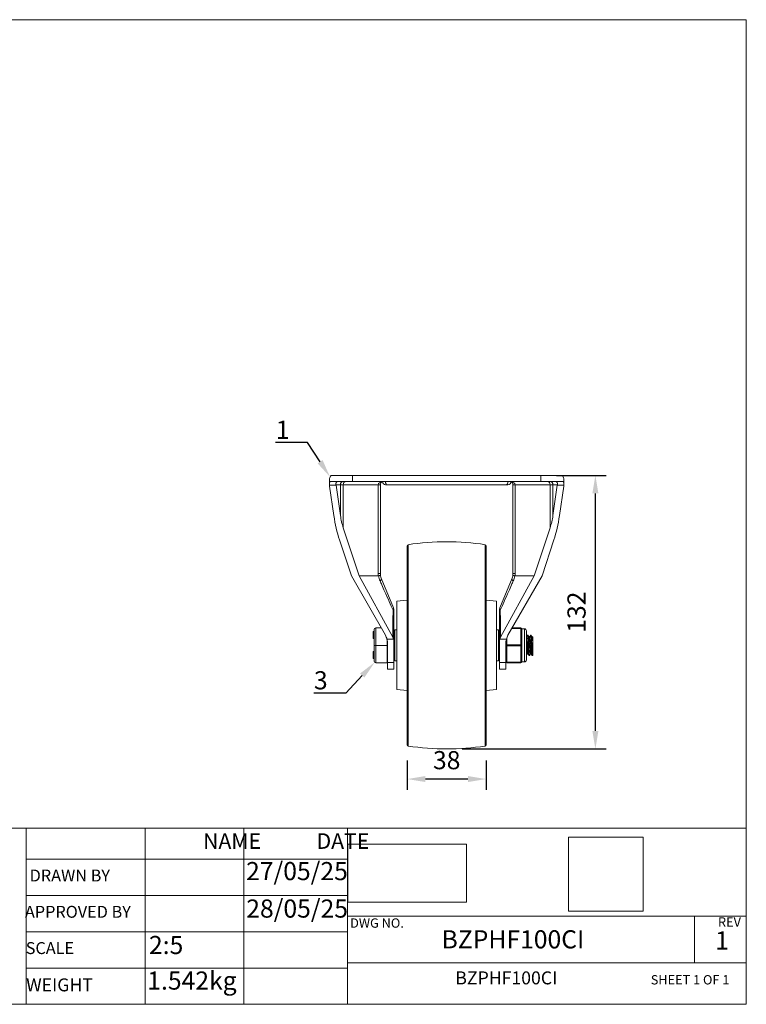
# Model space of a CAD drawing. Units: millimetres. Extents: x 10 to 287, y 10 to 200.
# Drawn here: x 147 to 287, y 10 to 200 of the extents above; entities that cross this region are included whole.
import ezdxf
from ezdxf import colors
from ezdxf.entities.mleader import LeaderData, LeaderLine
from ezdxf.math import Vec2, Vec3

# ---------------------------------------------------------------- set-up
doc = ezdxf.new("R2010")
doc.units = ezdxf.units.MM
doc.header["$LTSCALE"] = 0.75
for name, color, linetype, lineweight in [('FD_Dimensions', 7, 'Continuous', 13), ('Leaders', 7, 'Continuous', 13), ('Notes', 7, 'Continuous', 13), ('TITLEBLOCK', 7, 'Continuous', 18), ('Visible', 7, 'Continuous', 13), ('Visible Narrow', 7, 'Continuous', 13)]:
    doc.layers.add(name, color=color, linetype=linetype, lineweight=lineweight)
doc.styles.add('FusionTitle', font='Arial.ttf')
doc.styles.get("Standard").update_dxf_attribs({"font": 'Arial.ttf'})
doc.dimstyles.new('Dim-ISO-25', dxfattribs={"dimtxt": 3.5, "dimasz": 3.5, "dimexe": 2.1, "dimexo": 3, "dimgap": 1.4, "dimtad": 1, "dimdec": 4, "dimdsep": 46, "dimtxsty": 'Standard', "dimcen": 0, "dimadec": 4, "dimazin": 2, "dimtp": 0.1, "dimtm": 0.1, "dimtfac": 1, "dimtdec": 4, "dimtmove": 0, "dimatfit": 3, "dimfxl": 1, "dimarcsym": 0})
picture_1 = doc.add_image_def('image1.png', size_in_pixel=(284, 139))
picture_2 = doc.add_image_def('image2.png', size_in_pixel=(137, 136))

# ---------------------------------------------------------------- blocks, each defined once
blk = doc.blocks.new('BIL C&W DRAWING SHEET')
at = {"layer": 'TITLEBLOCK', "lineweight": 13}
for p, q in [((-175, 34), (-139, 34)), ((-116, 0), (-116, 34)), ((-97, 0), (-97, 34)), ((-77, 28), (-139, 28)), ((-77, 0), (-77, 28)), ((-77, 28), (-77, 22)), ((-77, 21), (-77, 28)), ((-77, 21), (-139, 21)), ((-77, 14), (-77, 21)), ((-77, 14), (-139, 14)), ((-77, 7), (-77, 14)), ((-77, 6), (-77, 12.5)), ((-77, 7), (-139, 7)), ((-77, 0), (-77, 7)), ((-77, 0), (-77, 6)), ((-139, 0), (-116, 0)), ((-116, 0), (-97, 0))]:
    blk.add_line(p, q, dxfattribs=at)
for points in [[(-277, 190), (0, 190), (0, 0), (-277, 0)], [(0, 0), (-209, 0), (-209, 34), (0, 34)], [(-175, 0), (-139, 0), (-139, 34), (-175, 34)], [(-139, 0), (-77, 0), (-77, 34), (-139, 34)], [(-77, 0), (-139, 0), (-139, 34), (-77, 34)], [(-77, 17), (0, 17), (0, 34), (-77, 34)], [(-10, 17), (-77, 17), (-77, 8), (-10, 8)], [(0, 8), (-10, 8), (-10, 17), (0, 17)], [(0, 0), (-77, 0), (-77, 8), (0, 8)], [(-77, 0), (-139, 0), (-139, 0), (-77, 0)]]:
    blk.add_lwpolyline(points, close=True, dxfattribs=at)
at = {"layer": 'TITLEBLOCK', "lineweight": 35, "attachment_point": 1, "style": 'FusionTitle'}
for s, width, heights, insert, char_height in [('\\pi3.71794;{\\f8514oem|b0|i0|c0|p0;NAME}', 19, [0], (-116, 33), 3), ('\\pi4.68554;{\\f8514oem|b0|i0|c0|p0;DATE}', 20, [0], (-97, 33), 3), ('{\\f8514oem|b0|i0|c0|p0; \\H1.04545x;DRAWN BY}', 23, [0], (-139, 26), 2.2), (' {\\f8514oem|b0|i0|c0|p0;\\H0.92x;APPROVED BY}', 26, [4.81], (-140, 19), 2.5), ('{\\f8514oem|b0|i0|c0|p0;DWG NO.}', 13, [0], (-76.47, 16.58), 1.8), ('\\pi2.52347;{\\f8514oem|b0|i0|c0|p0;REV}', 10, [0], (-10, 16.78), 1.8), (' {\\f8514oem|b0|i0|c0|p0;\\H0.76667x;SCALE}', 23, [0], (-140, 12), 3), ('{\\f8514oem|b0|i0|c0|p0;WEIGHT}', 23, [0], (-139, 5), 2.5), ('{\\f8514oem|b0|i0|c0|p0;SHEET 1 OF 1}', 18.4378, [0], (-18.44, 5.63), 1.8)]:
    blk.add_mtext_dynamic_manual_height_columns(s, width=width, gutter_width=17.5, heights=heights, dxfattribs=dict(at, insert=insert, char_height=char_height))
at = {"layer": 'TITLEBLOCK', "linetype": 'Continuous', "lineweight": 0}
image = blk.add_image(picture_1, insert=(-76.92, 19.7), size_in_units=(22.89, 11.2), dxfattribs=at)
image.dxf.flags = 15
image = blk.add_image(picture_2, insert=(-34.31, 17.97), size_in_units=(14.37, 14.27), dxfattribs=at)
image.dxf.flags = 15
blk = doc.blocks.new('*D27')
at = {"layer": 'Defpoints', "color": 0, "transparency": 16777216}
for p in [(247.37, 112.07), (257.87, 112.07), (229.17, 59.27)]:
    blk.add_point(p, dxfattribs=at)
at = {"layer": 'FD_Dimensions', "color": 0, "lineweight": -2, "transparency": 16777216}
for p, q in [((250.37, 112.07), (259.97, 112.07)), ((257.87, 62.77), (257.87, 108.57)), ((232.17, 59.27), (259.97, 59.27))]:
    blk.add_line(p, q, dxfattribs=at)
at = {"layer": 'FD_Dimensions', "color": 0, "transparency": 16777216}
for points in [[(257.28, 108.57), (258.45, 108.57), (257.87, 112.07)], [(257.28, 62.77), (258.45, 62.77), (257.87, 59.27)]]:
    blk.add_solid(points, dxfattribs=at)
at = {"layer": 'FD_Dimensions', "color": 0, "transparency": 16777216, "insert": (254.68, 85.67), "char_height": 3.5, "attachment_point": 5, "rotation": 90}
blk.add_mtext('132', dxfattribs=at)
blk = doc.blocks.new('*D28')
at = {"layer": 'Defpoints', "color": 0, "transparency": 16777216}
for p in [(221.57, 60.04), (236.77, 60.04), (221.57, 53.47)]:
    blk.add_point(p, dxfattribs=at)
at = {"layer": 'FD_Dimensions', "color": 0, "lineweight": -2, "transparency": 16777216}
for p, q in [((221.57, 57.04), (221.57, 51.37)), ((236.77, 57.04), (236.77, 51.37)), ((233.27, 53.47), (225.07, 53.47))]:
    blk.add_line(p, q, dxfattribs=at)
at = {"layer": 'FD_Dimensions', "color": 0, "transparency": 16777216}
for points in [[(225.07, 54.05), (225.07, 52.89), (221.57, 53.47)], [(233.27, 54.05), (233.27, 52.89), (236.77, 53.47)]]:
    blk.add_solid(points, dxfattribs=at)
at = {"layer": 'FD_Dimensions', "color": 0, "transparency": 16777216, "insert": (229.17, 56.66), "char_height": 3.5, "attachment_point": 5}
blk.add_mtext('38', dxfattribs=at)

msp = doc.modelspace()

# ---------------------------------------------------------------- linework, layer by layer
at = {"layer": 'Visible', "extrusion": (0, 1, 0)}
for p, q in [((206.566312, 111.251913), (206.566312, 110.380369)), ((206.566312, 110.380369), (206.566312, 110.147855)), ((206.673503, 110.867479), (210.966312, 110.867479)), ((210.966312, 112.067479), (207.07806, 112.067479)), ((210.966312, 112.067479), (247.366312, 112.067479)), ((210.966312, 110.867479), (247.366312, 110.867479)), ((216.367978, 93.136093), (216.367978, 110.267479)), ((217.727259, 110.267479), (217.366312, 110.267479)), ((240.605365, 110.267479), (217.727259, 110.267479)), ((240.966312, 110.267479), (240.605365, 110.267479)), ((241.964647, 93.136093), (241.964647, 110.267479)), ((247.366312, 112.067479), (251.254564, 112.067479)), ((251.659121, 110.867479), (247.366312, 110.867479)), ((251.766312, 110.380369), (251.766312, 111.251913)), ((251.766312, 110.147855), (251.766312, 110.380369)), ((206.566312, 110.147855), (206.566312, 109.9976)), ((206.566312, 109.9976), (207.393025, 104.320174)), ((208.657368, 104.336134), (207.8111, 110.147855)), ((249.675257, 104.336134), (250.521525, 110.147855)), ((251.766312, 109.9976), (250.939599, 104.320174)), ((251.766312, 110.147855), (251.766312, 109.9976)), ((212.270233, 92.667479), (209.199679, 101.976129)), ((246.062391, 92.667479), (249.132946, 101.976129)), ((208.477647, 99.600164), (210.764465, 92.667479)), ((249.854977, 99.600164), (247.56816, 92.667479)), ((221.566312, 60.038517), (221.566312, 98.496442)), ((236.766312, 60.038517), (236.766312, 98.496442)), ((210.764465, 92.667479), (217.333101, 81.222306)), ((212.270233, 92.667479), (215.9891, 92.667479)), ((212.270233, 92.667479), (218.764985, 80.83429)), ((218.878173, 86.484577), (216.544256, 92.233285)), ((239.454451, 86.484577), (241.788368, 92.233285)), ((246.062391, 92.667479), (239.567639, 80.83429)), ((247.56816, 92.667479), (240.999524, 81.222306)), ((246.062391, 92.667479), (242.343525, 92.667479)), ((219.566312, 87.767479), (221.566312, 88.000038)), ((219.566312, 70.767479), (219.566312, 87.767479)), ((238.766312, 87.767479), (236.766312, 88.000038)), ((238.766312, 70.767479), (238.766312, 87.767479)), ((218.966312, 86.033173), (218.966312, 85.80013)), ((218.966312, 80.004809), (218.966312, 85.80013)), ((239.366312, 86.033173), (239.366312, 85.80013)), ((239.366312, 80.004809), (239.366312, 85.80013)), ((214.966312, 81.958237), (214.966312, 81.957969)), ((214.966312, 81.958237), (215.166312, 81.958237)), ((214.966312, 81.957969), (214.966312, 81.942567)), ((214.966312, 81.957969), (215.166312, 81.957969)), ((214.966312, 81.942567), (215.166312, 81.942567)), ((214.966312, 81.942567), (214.966312, 81.821945)), ((214.966312, 81.821945), (215.166312, 81.821945)), ((214.966312, 81.821945), (214.966312, 81.26504)), ((215.166312, 82.317479), (215.166312, 79.267479)), ((216.53238, 82.617479), (215.466312, 82.617479)), ((219.166312, 76.267479), (219.166312, 82.267479)), ((219.566312, 82.267479), (219.166312, 82.267479)), ((239.166312, 82.267479), (238.766312, 82.267479)), ((239.166312, 82.267479), (239.166312, 76.267479)), ((243.466312, 82.617479), (241.800244, 82.617479)), ((243.666312, 82.417479), (243.666312, 82.467479)), ((243.666312, 82.467479), (244.166312, 82.467479)), ((243.666312, 81.33046), (243.666312, 82.417479)), ((244.566312, 76.467479), (244.566312, 82.067479)), ((214.966312, 81.26504), (215.166312, 81.26504)), ((214.966312, 81.26504), (214.966312, 80.64452)), ((214.966312, 80.64452), (214.966312, 80.558237)), ((214.966312, 80.558237), (215.166312, 80.558237)), ((218.910063, 80.467479), (217.644237, 80.467479)), ((217.666312, 79.267479), (217.666312, 80.3778)), ((218.966312, 81.267479), (219.166312, 81.267479)), ((218.966312, 80.004809), (218.966312, 75.954878)), ((239.166312, 80.895679), (239.175437, 80.895679)), ((239.366312, 80.004809), (239.366312, 75.954878)), ((239.422562, 80.467479), (240.688387, 80.467479)), ((243.666312, 80.354499), (243.666312, 81.33046)), ((243.666312, 79.267479), (243.666312, 80.354499)), ((244.566312, 80.895679), (244.575437, 80.895679)), ((244.772776, 81.237479), (244.859849, 81.237479)), ((245.062017, 80.895679), (245.175437, 80.895679)), ((245.372776, 81.237479), (245.459849, 81.237479)), ((245.662017, 80.895679), (245.766312, 80.895679)), ((245.766312, 79.943328), (245.766312, 80.895679)), ((245.766312, 79.943328), (245.766312, 77.30199)), ((214.966312, 78.110845), (214.966312, 77.498541)), ((214.966312, 78.110845), (215.166312, 78.110845)), ((215.166312, 79.267479), (215.166312, 76.217479)), ((215.466312, 79.267479), (215.166312, 79.267479)), ((217.666312, 79.267479), (215.466312, 79.267479)), ((217.666312, 75.917479), (217.666312, 79.267479)), ((217.766312, 75.954878), (217.766312, 79.501474)), ((240.566312, 75.954878), (240.566312, 79.501474)), ((243.666312, 78.18046), (243.666312, 79.267479)), ((243.666312, 77.204499), (243.666312, 78.18046)), ((214.966312, 77.498541), (214.966312, 77.478897)), ((214.966312, 77.498541), (215.166312, 77.498541)), ((214.966312, 77.478897), (214.966312, 77.45929)), ((214.966312, 77.478897), (215.166312, 77.478897)), ((214.966312, 77.45929), (214.966312, 77.206266)), ((214.966312, 77.45929), (215.166312, 77.45929)), ((214.966312, 77.206266), (214.966312, 77.069887)), ((214.966312, 77.069887), (214.966312, 76.710845)), ((214.966312, 76.710845), (215.166312, 76.710845)), ((217.666312, 76.067479), (217.766312, 76.067479)), ((218.966312, 77.267479), (219.166312, 77.267479)), ((219.566312, 76.267479), (219.166312, 76.267479)), ((239.166312, 76.267479), (238.766312, 76.267479)), ((239.357187, 77.639279), (239.366312, 77.639279)), ((243.666312, 76.117479), (243.666312, 77.204499)), ((243.666312, 76.067479), (243.666312, 76.117479)), ((243.666312, 76.067479), (244.166312, 76.067479)), ((244.757187, 77.639279), (244.870608, 77.639279)), ((245.072776, 77.297479), (245.159849, 77.297479)), ((245.357187, 77.639279), (245.470608, 77.639279)), ((245.672776, 77.297479), (245.759849, 77.297479)), ((217.666312, 75.917479), (215.466312, 75.917479)), ((218.966312, 75.954878), (217.766312, 75.954878)), ((217.766312, 75.954878), (217.766312, 74.667479)), ((218.966312, 74.667479), (217.766312, 74.667479)), ((218.966312, 75.954878), (218.966312, 74.667479)), ((239.366312, 75.954878), (240.566312, 75.954878)), ((239.366312, 75.954878), (239.366312, 74.667479)), ((239.366312, 74.667479), (240.566312, 74.667479)), ((240.566312, 75.954878), (240.566312, 74.667479)), ((240.766312, 75.917479), (243.466312, 75.917479)), ((219.566312, 70.767479), (221.566312, 70.534921)), ((238.766312, 70.767479), (236.766312, 70.534921))]:
    msp.add_line(p, q, dxfattribs=at)
at = {"layer": 'Visible', "extrusion": (-2.22045e-16, -6.59858e-69, -1)}
msp.add_arc((-216.967978, 110.267479), 0.6, 0, 70.46092136, dxfattribs=at)
at = {"layer": 'Visible', "extrusion": (-2.22045e-16, 0, -1)}
for centre, radius, start, end in [((-217.366312, 110.867479), 0.6, 270, 0), ((-240.966312, 110.867479), 0.6, 180, 270), ((-229.166312, 50.834146), 48.433333, 81.17477659, 98.82522341), ((-221.766312, 98.496442), 0.2, 0, 81.17477659), ((-236.566312, 98.496442), 0.2, 98.82522341, 180), ((-215.466312, 82.317479), 0.3, 0, 90), ((-244.166312, 82.067479), 0.4, 90, 180), ((-244.166312, 76.467479), 0.4, 180, 270), ((-221.766312, 60.038517), 0.2, 278.82522341, 0), ((-229.166312, 107.700813), 48.433333, 261.17477659, 278.82522341), ((-236.566312, 60.038517), 0.2, 180, 261.17477659)]:
    msp.add_arc(centre, radius, start, end, dxfattribs=at)
at = {"layer": 'Visible', "extrusion": (-2.22045e-16, 6.05904e-69, -1)}
msp.add_arc((-241.364647, 110.267479), 0.6, 109.53907864, 180, dxfattribs=at)
at = {"layer": 'Visible', "extrusion": (-2.22045e-16, 8.46336e-69, -1)}
msp.add_arc((-218.767978, 93.136093), 2.4, 352.77365902, 0, dxfattribs=at)
at = {"layer": 'Visible'}
for centre, radius, start, end in [((239.564647, 93.136093), 2.4, 352.77365902, 0), ((218.767928, 93.136077), 2.399948, 191.04816714, 202.09673024), ((239.564696, 93.136077), 2.399948, 337.90326976, 348.95183286), ((240.566312, 86.033173), 1.2, 157.90335006, 180.00000023), ((243.466312, 82.417479), 0.2, 0, 90), ((214.53386, 79.626933), 3.22195, 15.12236749, 29.68015057), ((213.90283, 79.503958), 3.863483, 359.96316362, 14.4415316), ((217.349571, 80.062383), 1.612215, 14.55249944, 28.60616981), ((217.044921, 80.005968), 1.921392, 359.9654381, 13.89812285), ((258.359487, 80.31608), 19.194774, 181.11285603, 188.01323559), ((241.287704, 80.005968), 1.921392, 166.10187715, 180.0345619), ((240.983053, 80.062383), 1.612215, 151.39383019, 165.44750056), ((244.429794, 79.503958), 3.863483, 165.5584684, 180.03683638), ((243.798764, 79.626933), 3.22195, 150.31984943, 164.87763251), ((215.466312, 76.217479), 0.3, 180, 270), ((240.766312, 76.117479), 0.2, 180, 270), ((243.466312, 76.117479), 0.2, 270, 0)]:
    msp.add_arc(centre, radius, start, end, dxfattribs=at)
at = {"layer": 'Visible', "extrusion": (-2.22045e-16, 2.23107e-40, -1)}
msp.add_arc((-217.766312, 86.033173), 1.2, 157.90335006, 180.00000023, dxfattribs=at)
at = {"layer": 'Visible'}
for centre, major_axis, ratio, start_param, end_param in [((207.444548, 109.667479), (0, 1.2), 0.3333333333, -1.1589382189, -1.0471975513), ((250.888076, 109.667479), (0, 1.2), 0.3333333333, 1.0471975512, 1.1589382188), ((212.072628, 106.942155), (0, 8.240964), 0.4368421053, 1.8925468812, 2.2175547531), ((244.10908, 109.532217), (0, 16.481928), 0.4368421053, 4.0656305541, 4.390638426), ((215.949393, 92.935611), (-0.0515, 0.267015), 0.4729157219, 3.0498913563, 3.1713180314)]:
    msp.add_ellipse(centre, major_axis=major_axis, ratio=ratio, start_param=start_param, end_param=end_param, dxfattribs=at)
at = {"layer": 'Visible', "extrusion": (-2.22045e-16, -3.84493e-26, -1)}
msp.add_ellipse((214.223545, 109.532217), major_axis=(0, 16.481928), ratio=0.4368421053, start_param=4.0656305541, end_param=4.390638426, dxfattribs=at)
at = {"layer": 'Visible', "extrusion": (-2.22045e-16, -3.84118e-26, -1)}
msp.add_ellipse((246.259997, 106.942155), major_axis=(0, 8.240964), ratio=0.4368421053, start_param=1.8925468812, end_param=2.2175547531, dxfattribs=at)
at = {"layer": 'Visible', "extrusion": (-2.29052e-16, -9.97927e-18, -1)}
msp.add_ellipse((242.383231, 92.935611), major_axis=(0.0515, 0.267015), ratio=0.4729157193, start_param=3.0498913568, end_param=3.1713180312, dxfattribs=at)
at = {"layer": 'Visible'}
for points, knots in [([(206.566312, 111.251913), (206.56719, 111.394722), (206.576789, 111.517702), (206.626139, 111.740348), (206.678756, 111.85492), (206.841679, 112.018958), (206.952259, 112.067479), (207.07806, 112.067479)], [-1.0596885489, -1.0596885489, -1.0596885489, -1.0596885489, -0.90947521477, -0.90947521477, -0.70789888453, -0.70789888453, -0.5063225543, -0.5063225543, -0.5063225543, -0.5063225543]), ([(206.566312, 110.380369), (206.566337, 110.429509), (206.566772, 110.475414), (206.570765, 110.624201), (206.578637, 110.71665), (206.613132, 110.838263), (206.640195, 110.867479), (206.673503, 110.867479)], [-1.66131878061, -1.66131878061, -1.66131878061, -1.66131878061, -1.61716191516, -1.61716191516, -1.50329486069, -1.50329486069, -1.38942780623, -1.38942780623, -1.38942780623, -1.38942780623]), ([(208.077004, 110.867479), (208.029912, 110.867479), (207.978755, 110.850222), (207.886928, 110.775793), (207.84648, 110.718552), (207.800667, 110.602596), (207.785635, 110.543974), (207.773808, 110.411956), (207.777285, 110.33853), (207.790958, 110.267479)], [0, 0, 0, 0, 0.0927114054, 0.0927114054, 0.18542281081, 0.18542281081, 0.24780290928, 0.24780290928, 0.31018300776, 0.31018300776, 0.31018300776, 0.31018300776]), ([(250.541666, 110.267479), (250.556569, 110.344918), (250.559231, 110.424278), (250.543177, 110.565036), (250.524775, 110.626481), (250.474744, 110.735612), (250.435505, 110.786352), (250.347953, 110.85225), (250.299842, 110.867479), (250.255621, 110.867479)], [0.86376524055, 0.86376524055, 0.86376524055, 0.86376524055, 0.93175451622, 0.93175451622, 0.99974379189, 0.99974379189, 1.0868043422, 1.0868043422, 1.17386489251, 1.17386489251, 1.17386489251, 1.17386489251]), ([(251.254564, 112.067479), (251.380366, 112.067479), (251.490945, 112.018958), (251.653868, 111.85492), (251.706485, 111.740348), (251.755835, 111.517702), (251.765434, 111.394722), (251.766312, 111.251913)], [-0.66268023207, -0.66268023207, -0.66268023207, -0.66268023207, -0.46110390183, -0.46110390183, -0.25952757159, -0.25952757159, -0.10931423746, -0.10931423746, -0.10931423746, -0.10931423746]), ([(251.659121, 110.867479), (251.692429, 110.867479), (251.719493, 110.838263), (251.753987, 110.71665), (251.76186, 110.624201), (251.765852, 110.475414), (251.766287, 110.429509), (251.766312, 110.380369)], [1.38942780623, 1.38942780623, 1.38942780623, 1.38942780623, 1.50329486069, 1.50329486069, 1.61716191516, 1.61716191516, 1.66131878061, 1.66131878061, 1.66131878061, 1.66131878061]), ([(216.387054, 92.8342), (216.387077, 92.834117), (216.387107, 92.833861), (216.387116, 92.833775), (216.387241, 92.832571), (216.387257, 92.831279), (216.387117, 92.829884), (216.386985, 92.828572), (216.38672, 92.827244), (216.386324, 92.825899), (216.385532, 92.823212), (216.384212, 92.820461), (216.382364, 92.817647), (216.381801, 92.81679), (216.381189, 92.815926), (216.380528, 92.815057), (216.376854, 92.810229), (216.371668, 92.805225), (216.364979, 92.800055), (216.362374, 92.798042), (216.359542, 92.796004), (216.356484, 92.793942), (216.3456, 92.786604), (216.33185, 92.778962), (216.315277, 92.771038), (216.308306, 92.767705), (216.300836, 92.764322), (216.29287, 92.760892), (216.281938, 92.756186), (216.270091, 92.7514), (216.257346, 92.746539), (216.235302, 92.738131), (216.210571, 92.729495), (216.183242, 92.720652), (216.155938, 92.711817), (216.126041, 92.702775), (216.09364, 92.693558), (216.065797, 92.685637), (216.036105, 92.677588), (216.004623, 92.669438)], [-0.0032313669431, -0.0032313669431, -0.0032313669431, -0.0032313669431, -0.0032237860939, -0.0032237860939, -0.0032237860939, -0.0031171962568, -0.0031171962568, -0.0031171962568, -0.0030168796814, -0.0030168796814, -0.0030168796814, -0.0028163423137, -0.0028163423137, -0.0028163423137, -0.002755212827, -0.002755212827, -0.002755212827, -0.0024155578644, -0.0024155578644, -0.0024155578644, -0.0022832995839, -0.0022832995839, -0.0022832995839, -0.0018125414836, -0.0018125414836, -0.0018125414836, -0.0016145359826, -0.0016145359826, -0.0016145359826, -0.0013428333502, -0.0013428333502, -0.0013428333502, -0.0008729223564, -0.0008729223564, -0.0008729223564, -0.0004034376006, -0.0004034376006, -0.0004034376006, -0.0000000003755, -0.0000000003755, -0.0000000003755, -0.0000000003755]), ([(241.94557, 92.8342), (241.945547, 92.834117), (241.945517, 92.833861), (241.945509, 92.833775), (241.945384, 92.832571), (241.945367, 92.831279), (241.945508, 92.829884), (241.94564, 92.828572), (241.945904, 92.827244), (241.9463, 92.825899), (241.947092, 92.823212), (241.948412, 92.820461), (241.95026, 92.817647), (241.950823, 92.81679), (241.951436, 92.815926), (241.952097, 92.815057), (241.955771, 92.810229), (241.960956, 92.805225), (241.967645, 92.800055), (241.97025, 92.798042), (241.973082, 92.796004), (241.97614, 92.793942), (241.987025, 92.786604), (242.000775, 92.778962), (242.017347, 92.771038), (242.024318, 92.767705), (242.031788, 92.764322), (242.039755, 92.760892), (242.050686, 92.756186), (242.062533, 92.7514), (242.075279, 92.746539), (242.097323, 92.738131), (242.122054, 92.729495), (242.149382, 92.720652), (242.176686, 92.711817), (242.206584, 92.702775), (242.238984, 92.693558), (242.266827, 92.685637), (242.296519, 92.677588), (242.328001, 92.669438)], [-0.0032313669431, -0.0032313669431, -0.0032313669431, -0.0032313669431, -0.0032237860939, -0.0032237860939, -0.0032237860939, -0.0031171962568, -0.0031171962568, -0.0031171962568, -0.0030168796814, -0.0030168796814, -0.0030168796814, -0.0028163423137, -0.0028163423137, -0.0028163423137, -0.002755212827, -0.002755212827, -0.002755212827, -0.0024155578644, -0.0024155578644, -0.0024155578644, -0.0022832995839, -0.0022832995839, -0.0022832995839, -0.0018125414836, -0.0018125414836, -0.0018125414836, -0.0016145359826, -0.0016145359826, -0.0016145359826, -0.0013428333502, -0.0013428333502, -0.0013428333502, -0.0008729223564, -0.0008729223564, -0.0008729223564, -0.0004034376006, -0.0004034376006, -0.0004034376006, -0.0000000003755, -0.0000000003755, -0.0000000003755, -0.0000000003755]), ([(239.175437, 80.894137), (239.198793, 80.891576), (239.22215, 80.743368), (239.245506, 80.476685), (239.275521, 80.133964), (239.305537, 79.60424), (239.335553, 79.095329), (239.345806, 78.921487), (239.356059, 78.751574), (239.366312, 78.593021)], [62.8318530718, 62.8318530718, 62.8318530718, 62.8318530718, 63.5656096277, 63.5656096277, 63.5656096277, 64.5085781225, 64.5085781225, 64.5085781225, 64.8306906894, 64.8306906894, 64.8306906894, 64.8306906894]), ([(244.566312, 79.941853), (244.577037, 79.775984), (244.587762, 79.597716), (244.598488, 79.415606), (244.628732, 78.902068), (244.658976, 78.371393), (244.68922, 78.034574), (244.711876, 77.782264), (244.734531, 77.643608), (244.757187, 77.641134)], [120.5232758724, 120.5232758724, 120.5232758724, 120.5232758724, 120.8602154007, 120.8602154007, 120.8602154007, 121.8103636612, 121.8103636612, 121.8103636612, 122.52211349, 122.52211349, 122.52211349, 122.52211349]), ([(244.575437, 80.893747), (244.583121, 80.894593), (244.590804, 80.879792), (244.598488, 80.848475), (244.628732, 80.725206), (244.658976, 80.349334), (244.68922, 79.870302), (244.719397, 79.392331), (244.749574, 78.824051), (244.779752, 78.390525), (244.808424, 77.978611), (244.837097, 77.698386), (244.86577, 77.647716)], [119.3805208364, 119.3805208364, 119.3805208364, 119.3805208364, 119.62190288, 119.62190288, 119.62190288, 120.5720511405, 120.5720511405, 120.5720511405, 121.5200963469, 121.5200963469, 121.5200963469, 122.4208770112, 122.4208770112, 122.4208770112, 122.4208770112]), ([(244.764777, 81.227285), (244.777803, 81.250134), (244.790829, 81.219985), (244.803854, 81.134063), (244.832555, 80.944749), (244.861255, 80.488753), (244.889956, 79.931296), (244.918607, 79.374793), (244.947258, 78.728938), (244.975909, 78.22703), (245.004516, 77.725897), (245.033123, 77.378751), (245.06173, 77.310642), (245.065412, 77.301877), (245.069094, 77.297771), (245.072776, 77.298156)], [110.9868626165, 110.9868626165, 110.9868626165, 110.9868626165, 111.3960823985, 111.3960823985, 111.3960823985, 112.2977321266, 112.2977321266, 112.2977321266, 113.1978382951, 113.1978382951, 113.1978382951, 114.0965526268, 114.0965526268, 114.0965526268, 114.2122175384, 114.2122175384, 114.2122175384, 114.2122175384]), ([(245.167847, 77.305713), (245.162147, 77.29521), (245.156446, 77.29523), (245.150745, 77.306424), (245.121743, 77.363374), (245.092742, 77.708272), (245.06374, 78.213803), (245.034747, 78.719169), (245.005755, 79.373909), (244.976762, 79.936474), (244.947779, 80.498857), (244.918796, 80.956738), (244.889813, 81.14129), (244.879825, 81.204889), (244.869837, 81.235547), (244.859849, 81.234662)], [-117.2743305177, -117.2743305177, -117.2743305177, -117.2743305177, -117.0952378065, -117.0952378065, -117.0952378065, -116.1841151684, -116.1841151684, -116.1841151684, -115.2732896321, -115.2732896321, -115.2732896321, -114.3627585316, -114.3627585316, -114.3627585316, -114.0489755957, -114.0489755957, -114.0489755957, -114.0489755957]), ([(245.066854, 80.886185), (245.091813, 80.840472), (245.116772, 80.627608), (245.141731, 80.298166), (245.17204, 79.898107), (245.202349, 79.336819), (245.232659, 78.838311), (245.262829, 78.342084), (245.292999, 77.920901), (245.32317, 77.741501), (245.334509, 77.674075), (245.345848, 77.641437), (245.357187, 77.642199)], [125.7649426224, 125.7649426224, 125.7649426224, 125.7649426224, 126.5490513367, 126.5490513367, 126.5490513367, 127.5012389817, 127.5012389817, 127.5012389817, 128.4490681131, 128.4490681131, 128.4490681131, 128.8052987972, 128.8052987972, 128.8052987972, 128.8052987972]), ([(245.175437, 80.892705), (245.194511, 80.891332), (245.213585, 80.795429), (245.232659, 80.612007), (245.262829, 80.321876), (245.292999, 79.820414), (245.32317, 79.30614), (245.353225, 78.793834), (245.383279, 78.281897), (245.413334, 77.971631), (245.430813, 77.791194), (245.448291, 77.681786), (245.46577, 77.650921)], [125.6637061436, 125.6637061436, 125.6637061436, 125.6637061436, 126.262926461, 126.262926461, 126.262926461, 127.2107555923, 127.2107555923, 127.2107555923, 128.154958943, 128.154958943, 128.154958943, 128.7040623183, 128.7040623183, 128.7040623183, 128.7040623183]), ([(245.364777, 81.22726), (245.379424, 81.252433), (245.394071, 81.21064), (245.408719, 81.09957), (245.438518, 80.873604), (245.468318, 80.364918), (245.498117, 79.770544), (245.526887, 79.196695), (245.555658, 78.556198), (245.584428, 78.082134), (245.613006, 77.611247), (245.641583, 77.314358), (245.670161, 77.298218), (245.671032, 77.297726), (245.671904, 77.297495), (245.672776, 77.297523)], [117.2700479236, 117.2700479236, 117.2700479236, 117.2700479236, 117.7302062074, 117.7302062074, 117.7302062074, 118.6663836403, 118.6663836403, 118.6663836403, 119.5702322415, 119.5702322415, 119.5702322415, 120.4680220382, 120.4680220382, 120.4680220382, 120.4954028456, 120.4954028456, 120.4954028456, 120.4954028456]), ([(245.766312, 77.30199), (245.737736, 77.262119), (245.709159, 77.503019), (245.680583, 77.938075), (245.650598, 78.394579), (245.620613, 79.055236), (245.590628, 79.661334), (245.560877, 80.262696), (245.531126, 80.79556), (245.501375, 81.054126), (245.487533, 81.174429), (245.473691, 81.234057), (245.459849, 81.233769)], [-123.5414380145, -123.5414380145, -123.5414380145, -123.5414380145, -122.6436838588, -122.6436838588, -122.6436838588, -121.7016747823, -121.7016747823, -121.7016747823, -120.7670251518, -120.7670251518, -120.7670251518, -120.3321609028, -120.3321609028, -120.3321609028, -120.3321609028]), ([(245.666854, 80.885777), (245.67337, 80.875307), (245.679886, 80.853535), (245.686402, 80.820074), (245.713039, 80.683284), (245.739675, 80.356522), (245.766312, 79.943328)], [132.0481279296, 132.0481279296, 132.0481279296, 132.0481279296, 132.2528296318, 132.2528296318, 132.2528296318, 133.0896464867, 133.0896464867, 133.0896464867, 133.0896464867])]:
    msp.add_open_spline(points, degree=3, knots=knots, dxfattribs=at)
for points in [[(216.41246, 92.676165), (216.4023, 92.728197), (216.393872, 92.780496), (216.387178, 92.833226)], [(241.920165, 92.676165), (241.930324, 92.728197), (241.938752, 92.780496), (241.945447, 92.833226)], [(239.170608, 80.895679), (239.235372, 81.007286), (239.300088, 81.118921), (239.364777, 81.230573)], [(239.364777, 81.230422), (239.365289, 81.231276), (239.3658, 81.232041), (239.366312, 81.232719)], [(244.570608, 80.895679), (244.635372, 81.007286), (244.700088, 81.118921), (244.764777, 81.230573)], [(244.867847, 81.230573), (244.934147, 81.116142), (245.000475, 81.001727), (245.066854, 80.887343)], [(245.170608, 80.895679), (245.235372, 81.007286), (245.300088, 81.118921), (245.364777, 81.230573)], [(245.467847, 81.230573), (245.534147, 81.116142), (245.600475, 81.001727), (245.666854, 80.887343)], [(239.167847, 77.306097), (239.167336, 77.305276), (239.166824, 77.304538), (239.166312, 77.303884)], [(239.362017, 77.639279), (239.297252, 77.527672), (239.232536, 77.416037), (239.167847, 77.304386)], [(244.567847, 77.306709), (244.567336, 77.305772), (244.566824, 77.304918), (244.566312, 77.304147)], [(244.762017, 77.639279), (244.697252, 77.527672), (244.632536, 77.416037), (244.567847, 77.304386)], [(245.064777, 77.304386), (244.998478, 77.418817), (244.93215, 77.533232), (244.86577, 77.647616)], [(245.362017, 77.639279), (245.297252, 77.527672), (245.232536, 77.416037), (245.167847, 77.304386)], [(245.664777, 77.304386), (245.598478, 77.418817), (245.53215, 77.533232), (245.46577, 77.647616)]]:
    msp.add_open_spline(points, degree=3, dxfattribs=at)
at = {"layer": 'Visible Narrow', "extrusion": (0, 1, 0)}
for p, q in [((207.790958, 110.267479), (208.657368, 110.267479)), ((208.657368, 110.267479), (209.199679, 110.267479)), ((208.657368, 110.267479), (208.657368, 104.336134)), ((209.199679, 110.267479), (215.96406, 110.267479)), ((209.199679, 101.976129), (209.199679, 110.267479)), ((210.966312, 112.067479), (210.966312, 110.867479)), ((216.367978, 110.267479), (215.96406, 110.267479)), ((215.96406, 110.267479), (215.96406, 93.136093)), ((241.964647, 110.267479), (242.368564, 110.267479)), ((242.368564, 110.267479), (242.368564, 93.136093)), ((249.132946, 110.267479), (242.368564, 110.267479)), ((247.366312, 112.067479), (247.366312, 110.867479)), ((249.675257, 110.267479), (249.132946, 110.267479)), ((249.132946, 101.976129), (249.132946, 110.267479)), ((249.675257, 110.267479), (249.675257, 104.336134)), ((249.675257, 110.267479), (250.541666, 110.267479)), ((206.566312, 110.147855), (207.8111, 110.147855)), ((250.521525, 110.147855), (251.766312, 110.147855)), ((221.735628, 59.840885), (221.735628, 98.694074)), ((236.596996, 59.840885), (236.596996, 98.694074)), ((216.367978, 93.136093), (215.96406, 93.136093)), ((241.964647, 93.136093), (242.368564, 93.136093)), ((216.004623, 92.669438), (216.004981, 92.667462)), ((242.328001, 92.669438), (242.327644, 92.667462)), ((215.466312, 79.267479), (215.466312, 82.617479)), ((241.742852, 82.517479), (243.466312, 82.517479)), ((243.466312, 82.617479), (243.466312, 82.517479)), ((243.466312, 82.517479), (243.466312, 79.367479)), ((244.166312, 76.067479), (244.166312, 82.467479)), ((214.966312, 80.64452), (215.166312, 80.64452)), ((240.766312, 79.367479), (240.766312, 80.715126)), ((215.466312, 75.917479), (215.466312, 79.267479)), ((240.766312, 79.167479), (240.766312, 79.367479)), ((243.466312, 79.367479), (240.766312, 79.367479)), ((240.766312, 76.017479), (240.766312, 79.167479)), ((240.766312, 79.167479), (243.466312, 79.167479)), ((243.466312, 79.367479), (243.466312, 79.167479)), ((243.466312, 79.167479), (243.466312, 76.017479)), ((214.966312, 77.206266), (215.166312, 77.206266)), ((214.966312, 77.069887), (215.166312, 77.069887)), ((240.766312, 75.917479), (240.766312, 76.017479)), ((243.466312, 76.017479), (240.766312, 76.017479)), ((243.466312, 76.017479), (243.466312, 75.917479))]:
    msp.add_line(p, q, dxfattribs=at)
at = {"layer": 'Visible Narrow'}
for centre, radius, start, end in [((220.36406, 93.136093), 4.4, 180, 186.11377533), ((220.225686, 93.436523), 4.290212, 190.32665639, 204.01283327), ((238.106938, 93.436523), 4.290212, 335.98716673, 349.67334361), ((612.166066, 78.982277), 393.405224, 178.97247299, 179.7302709), ((-153.833441, 78.982277), 393.405224, 0.2697291, 1.02752701)]:
    msp.add_arc(centre, radius, start, end, dxfattribs=at)
at = {"layer": 'Visible Narrow', "extrusion": (-2.22045e-16, 5.59325e-70, -1)}
msp.add_arc((-237.968564, 93.136093), 4.4, 180, 186.11377533, dxfattribs=at)
at = {"layer": 'Visible Narrow'}
for centre, major_axis, ratio, start_param, end_param in [((209.226578, 110.267479), (0, 0.6), 0.9486832981, 0, 1.5707963268), ((248.654121, 110.267479), (0, 0.6), 0.7980413689, 4.7123889804, 6.2831853072), ((214.691155, 91.480945), (1.853101, 0.75234), 0.3356994251, -0.6633818268, 0), ((240.566312, 85.80013), (1.2, 0), 0.4157708288, 2.6501235211, 3.1415926517), ((240.766312, 79.267479), (-0.2, 0), 0.5, -1.5707963268, 0), ((240.766312, 79.267479), (0.2, 0), 0.5, 3.1415926536, 4.7123889804), ((243.466312, 79.267479), (0.2, 0), 0.5, 0, 1.5707963268), ((243.466312, 79.267479), (-0.2, 0), 0.5, 1.5707963268, 3.1415926536)]:
    msp.add_ellipse(centre, major_axis=major_axis, ratio=ratio, start_param=start_param, end_param=end_param, dxfattribs=at)
at = {"layer": 'Visible Narrow', "extrusion": (-2.22045e-16, 0, -1)}
msp.add_ellipse((209.678504, 110.267479), major_axis=(0, 0.6), ratio=0.7980413689, start_param=-1.5707963268, end_param=0, dxfattribs=at)
at = {"layer": 'Visible Narrow', "extrusion": (-2.29446e-16, -1.14461e-31, -1)}
msp.add_ellipse((216.967978, 110.267479), major_axis=(-1.003917, 0), ratio=0.5976588138, start_param=0, end_param=1.3686680331, dxfattribs=at)
at = {"layer": 'Visible Narrow', "extrusion": (-2.22045e-16, 2.8026e-45, -1)}
for centre, start_param, end_param in [((217.727259, 110.867479), 3.1415926536, 4.7123889804), ((240.605365, 110.867479), 1.5707963268, 3.1415926536)]:
    msp.add_ellipse(centre, major_axis=(0, 0.6), ratio=0.6390532544, start_param=start_param, end_param=end_param, dxfattribs=at)
at = {"layer": 'Visible Narrow', "extrusion": (-2.29446e-16, -2.11536e-30, -1)}
msp.add_ellipse((241.364647, 110.267479), major_axis=(-1.003917, 0), ratio=0.5976588138, start_param=1.7729246205, end_param=3.1415926536, dxfattribs=at)
at = {"layer": 'Visible Narrow', "extrusion": (-2.22045e-16, 3.58732e-43, -1)}
msp.add_ellipse((249.106047, 110.267479), major_axis=(0, 0.6), ratio=0.948683298, start_param=0, end_param=1.5707963268, dxfattribs=at)
at = {"layer": 'Visible Narrow', "extrusion": (-2.22045e-16, 2.95089e-30, -1)}
msp.add_ellipse((243.641469, 91.480945), major_axis=(-1.853101, 0.75234), ratio=0.3356994251, start_param=-0.6633818268, end_param=0, dxfattribs=at)
at = {"layer": 'Visible Narrow', "extrusion": (-2.22045e-16, 1.43089e-41, -1)}
msp.add_ellipse((217.766312, 85.80013), major_axis=(-1.2, 0), ratio=0.4157708288, start_param=2.6501235211, end_param=3.1415926517, dxfattribs=at)
at = {"layer": 'Visible Narrow', "extrusion": (-2.22045e-16, 4.82417e-43, -1)}
msp.add_ellipse((243.466312, 82.417479), major_axis=(0.2, 0), ratio=0.5, start_param=4.7123889804, end_param=6.2831853072, dxfattribs=at)
at = {"layer": 'Visible Narrow', "extrusion": (-2.22045e-16, 1.24856e-42, -1)}
msp.add_ellipse((240.766312, 76.117479), major_axis=(0.2, 0), ratio=0.5, start_param=1.5707963268, end_param=3.1415926536, dxfattribs=at)
at = {"layer": 'Visible Narrow', "extrusion": (-2.22045e-16, 1.2448e-43, -1)}
msp.add_ellipse((243.466312, 76.117479), major_axis=(-0.2, 0), ratio=0.5, start_param=3.1415926536, end_param=4.7123889804, dxfattribs=at)
at = {"layer": 'Visible Narrow'}
for points, knots in [([(216.306763, 91.690654), (216.420518, 91.434746), (216.534289, 91.178905), (216.648067, 90.923132), (216.830112, 90.513896), (217.012175, 90.104835), (217.194214, 89.695957), (217.485477, 89.041752), (217.776685, 88.388015), (218.067601, 87.734773), (218.342546, 87.117393), (218.61684, 86.501015), (218.8244, 86.037116)], [-0.017649115589, -0.017649115589, -0.017649115589, -0.017649115589, -0.015386408462, -0.015386408462, -0.015386408462, -0.011766077059, -0.011766077059, -0.011766077059, -0.005973546815, -0.005973546815, -0.005973546815, -0.000499024797, -0.000499024797, -0.000499024797, -0.000499024797]), ([(242.025862, 91.690654), (241.912106, 91.434746), (241.798335, 91.178905), (241.684557, 90.923132), (241.502512, 90.513896), (241.320449, 90.104835), (241.13841, 89.695957), (240.847147, 89.041752), (240.555939, 88.388015), (240.265023, 87.734773), (239.990078, 87.117393), (239.715784, 86.501015), (239.508225, 86.037116)], [-0.017649115589, -0.017649115589, -0.017649115589, -0.017649115589, -0.015386408462, -0.015386408462, -0.015386408462, -0.011766077059, -0.011766077059, -0.011766077059, -0.005973546815, -0.005973546815, -0.005973546815, -0.000499024797, -0.000499024797, -0.000499024797, -0.000499024797]), ([(218.878173, 86.484577), (218.882218, 86.474613), (218.885185, 86.461224), (218.888234, 86.428034), (218.888408, 86.408601), (218.886542, 86.372482), (218.885306, 86.357475), (218.882526, 86.3317), (218.881273, 86.321456), (218.878436, 86.300466), (218.876853, 86.289723), (218.872521, 86.262303), (218.86957, 86.245278), (218.861138, 86.199982), (218.855198, 86.171093), (218.841275, 86.107943), (218.833119, 86.073525), (218.8244, 86.037116)], [-0.0010244879191, -0.0010244879191, -0.0010244879191, -0.0010244879191, -0.0008511130405, -0.0008511130405, -0.0006829919461, -0.0006829919461, -0.0005779162621, -0.0005779162621, -0.0005122439596, -0.0005122439596, -0.0004465716571, -0.0004465716571, -0.0003472739412, -0.0003472739412, -0.0001883975958, -0.0001883975958, -0.0000058036768, -0.0000058036768, -0.0000058036768, -0.0000058036768]), ([(239.454451, 86.484577), (239.450406, 86.474613), (239.447439, 86.461224), (239.44439, 86.428034), (239.444217, 86.408601), (239.446083, 86.372482), (239.447318, 86.357475), (239.450098, 86.3317), (239.451351, 86.321456), (239.454188, 86.300466), (239.455771, 86.289723), (239.460103, 86.262303), (239.463054, 86.245278), (239.471487, 86.199982), (239.477426, 86.171093), (239.491349, 86.107943), (239.499506, 86.073525), (239.508225, 86.037116)], [-0.0010244879191, -0.0010244879191, -0.0010244879191, -0.0010244879191, -0.0008511130405, -0.0008511130405, -0.0006829919461, -0.0006829919461, -0.0005779162621, -0.0005779162621, -0.0005122439596, -0.0005122439596, -0.0004465716571, -0.0004465716571, -0.0003472739412, -0.0003472739412, -0.0001883975958, -0.0001883975958, -0.0000058036768, -0.0000058036768, -0.0000058036768, -0.0000058036768])]:
    msp.add_open_spline(points, degree=3, knots=knots, dxfattribs=at)

# ---------------------------------------------------------------- block references
at = {"layer": 'TITLEBLOCK'}
msp.add_blockref('BIL C&W DRAWING SHEET', (287, 10), dxfattribs=at)

# ---------------------------------------------------------------- texts
at = {"layer": 'Notes', "attachment_point": 1}
for s, width, insert, char_height in [('27/05/25', 5.39598252, (190.446014, 37.456484), 3.5), ('28/05/25', 1.93014725, (190.476662, 30.22668), 3.5), ('2:5', 2.63822668, (171.703777, 23.195368), 3.5), ('BZPHF100CI', 1.86844093, (228.178241, 24.289774), 3.5), ('1', 0.92964846, (280.983862, 24.073672), 3.5), ('1.542kg', 4.13833735, (171.374417, 16.332391), 3.5), ('BZPHF100CI', 1.44709502, (230.835965, 16.348108), 2.5)]:
    msp.add_mtext_dynamic_manual_height_columns(s, width=width, gutter_width=17.5, heights=[0], dxfattribs=dict(at, insert=insert, char_height=char_height))

# ---------------------------------------------------------------- dimensions: what is measured, and where the dimension line sits
at = {"layer": 'FD_Dimensions'}
dim = msp.add_linear_dim(base=(257.866312, 112.067479), p1=(229.166312, 59.267479), p2=(247.366312, 112.067479), angle=90, dimstyle='Dim-ISO-25', override={"dimlfac": 2.5, "dimclrd": 0, "dimclre": 0}, dxfattribs=at)
dim.commit()
dim.dimension.update_dxf_attribs({"geometry": '*D27', "text_midpoint": (254.678113, 85.667479)})
dim = msp.add_linear_dim(base=(221.566312, 53.470153), p1=(236.766312, 60.038517), p2=(221.566312, 60.038517), dimstyle='Dim-ISO-25', override={"dimlfac": 2.5, "dimclrd": 0, "dimclre": 0}, dxfattribs=at)
dim.commit()
dim.dimension.update_dxf_attribs({"geometry": '*D28', "text_midpoint": (229.166312, 56.658352)})

# ---------------------------------------------------------------- leaders
at = {"layer": 'Leaders'}
ml = msp.add_multileader_mtext('Standard', dxfattribs=at)
ml.set_content('1', color=256)
ml.set_leader_properties()
ml.build(insert=Vec2(0, 0))
ml.multileader.update_dxf_attribs({"text_left_attachment_type": 5, "text_right_attachment_type": 5, "dogleg_length": 3.5, "arrow_head_size": 3.5})
ctx = ml.context
ctx.base_point, ctx.char_height, ctx.arrow_head_size, ctx.landing_gap_size, ctx.plane_origin = Vec3(197.5319, 118.398717), 3.5, 3.5, 0, Vec3(206.64888, 111.770108)
ctx.left_attachment, ctx.right_attachment, ctx.text_align_type = 5, 5, 2
notes = []
notes.append((ctx, [(0, (1, 1, 0), (202.321122, 118.398717), (-1, 0), 3.5, [(0, [(206.64888, 111.770108)], 0, [])])]))
ctx.mtext.insert, ctx.mtext.alignment, ctx.mtext.flow_direction = Vec3(198.821122, 122.613041), 3, 5
ml = msp.add_multileader_mtext('Standard', dxfattribs=at)
ml.set_content('3', color=256)
ml.set_leader_properties()
ml.build(insert=Vec2(0, 0))
ml.multileader.update_dxf_attribs({"text_left_attachment_type": 5, "text_right_attachment_type": 5, "dogleg_length": 3.5, "arrow_head_size": 3.5})
ctx = ml.context
ctx.base_point, ctx.char_height, ctx.arrow_head_size, ctx.landing_gap_size, ctx.plane_origin = Vec3(203.899392, 70.062045), 3.5, 3.5, 0, Vec3(215.267978, 75.992394)
ctx.left_attachment, ctx.right_attachment, ctx.text_align_type = 5, 5, 2
notes.append((ctx, [(0, (1, 1, 0), (209.691343, 70.062045), (-1, 0), 3.5, [(0, [(215.267978, 75.992394)], 0, [])])]))
ctx.mtext.insert, ctx.mtext.alignment, ctx.mtext.flow_direction = Vec3(206.191343, 74.27637), 3, 5
for ctx, leaders in notes:
    for number, flags, end, landing, length, lines in leaders:
        leader = LeaderData()
        leader.index, (leader.has_last_leader_line, leader.has_dogleg_vector, leader.attachment_direction) = number, flags
        leader.last_leader_point, leader.dogleg_vector, leader.dogleg_length = Vec3(end), Vec3(landing), length
        for number, points, colour, breaks in lines:
            line = LeaderLine()
            line.index, line.vertices, line.color, line.breaks = number, Vec3.list(points), colors.encode_raw_color(colour), breaks
            leader.lines.append(line)
        ctx.leaders.append(leader)

doc.saveas('drawing.dxf')
